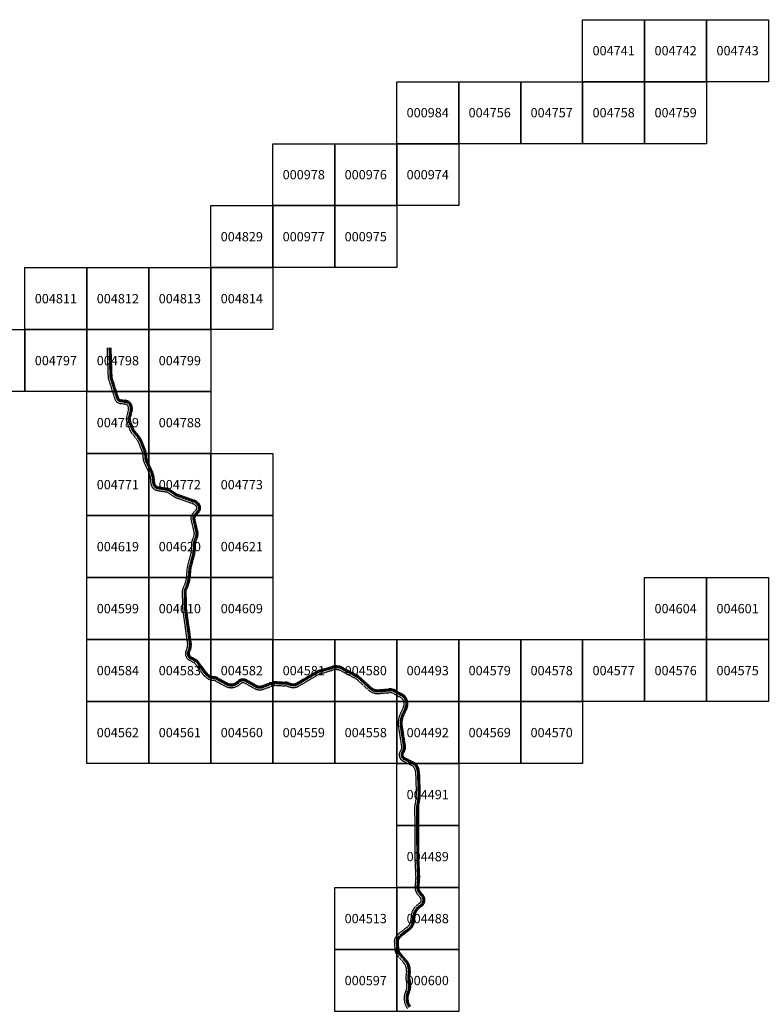
# Model space of a CAD drawing. Units: inches. Extents: x 363000 to 421000, y 9617000 to 9663000.
# Drawn here: x 389916 to 401915, y 9641117 to 9657000 of the extents above; entities that cross this region are included whole.
import ezdxf
from ezdxf.enums import TextEntityAlignment as Align

# ---------------------------------------------------------------- set-up
doc = ezdxf.new("R2010")
doc.units = ezdxf.units.IN
doc.header["$MEASUREMENT"] = 0
doc.linetypes.add('CONTINUO', pattern=[0])
doc.linetypes.add('HIDDEN', pattern=[9.525, 6.35, -3.175])
doc.layers.add('Cotas', color=7, linetype='Continuous')
doc.layers.add('FAIXA DE DOMINIO LADO ESQUERDO', color=240, linetype='CONTINUO')
doc.layers.add('Mosaico Ortofotos e Pontos', color=9, linetype='Continuous', lineweight=0)
doc.styles.add('Style-CHAR_FAST_FONT', font='CHAR_FAST_FONT.shx')

msp = doc.modelspace()

# ---------------------------------------------------------------- linework, layer by layer
at = {"layer": 'Cotas', "color": 4, "linetype": 'HIDDEN'}
msp.add_lwpolyline([(391370.829, 9651706.705), (391386.718, 9651247.507, 0.068448366), (391392.988, 9651211.256), (391492.259, 9650899.155, 0.292593185), (391546.146, 9650854.358), (391618.604, 9650845.308, -0.451426458), (391715.788, 9650702.787), (391683.452, 9650575.94, 0.156473433), (391686.608, 9650524.107), (391735.751, 9650397.871, 0.077676106), (391756.695, 9650361.819), (391842.277, 9650256.275, -0.078006929), (391867.954, 9650212.009), (391935.483, 9650037.869, -0.074526321), (391946.213, 9649990.144), (391950.953, 9649924.766, 0.091502756), (391963.307, 9649877.348), (392049.427, 9649693.162, -0.082928879), (392064.026, 9649640.8), (392076.364, 9649525.293, 0.337819515), (392147.236, 9649450.424), (392286.639, 9649427.748, -0.106757452), (392331.838, 9649410.01), (392414.624, 9649354.979, 0.061587472), (392472.794, 9649325.894), (392721.996, 9649237.564, -0.080598964), (392754.297, 9649219.856), (392784.819, 9649196.054, -0.427390825), (392797.894, 9649066.616), (392738.929, 9648997.613, 0.23858826), (392725.053, 9648940.585), (392776.324, 9648721.339, -0.155409445), (392771.795, 9648663.854), (392738.749, 9648582.764, 0.095888351), (392733.943, 9648558.532), (392733.454, 9648452.026, -0.064608002), (392725.91, 9648395.912), (392668.396, 9648182.007, 0.045698819), (392660.154, 9648134.375), (392647.709, 9647979.141, -0.079457336), (392625.69, 9647888.609), (392589.33, 9647801.923, 0.106057829), (392582.741, 9647766.879), (392589.287, 9647510.137, 0.028041948), (392591.707, 9647480.534), (392669.721, 9646917.272, -0.132533688), (392662.197, 9646857.833), (392640.067, 9646803.91, 0.380317624), (392673.066, 9646709.853), (392750.32, 9646666.991, -0.108391116), (392784.075, 9646637.238), (392907.25, 9646469.143, 0.064541049), (392931.193, 9646444.017), (392964.341, 9646417.178, 0.122724448), (393012.553, 9646394.694), (393057.399, 9646385.969, -0.075327875), (393103.963, 9646369.365), (393255.251, 9646288.107, 0.294633903), (393422.793, 9646301.566), (393453.251, 9646324.875, -0.299608293), (393579.4, 9646333.849), (393724.762, 9646252.315, 0.220082045), (393837.772, 9646243.491), (393945.227, 9646283.367, -0.03224107), (393971.762, 9646291.31), (394010.794, 9646300.302, -0.069696081), (394070.216, 9646305.5), (394197.887, 9646298.866, -0.056681534), (394245.816, 9646290.877), (394293.492, 9646277.25, 0.20555803), (394399.135, 9646290.747), (394707.629, 9646472.551, -0.064286634), (394758.253, 9646494.202), (394962.716, 9646552.055, -0.192400963), (395125.096, 9646535.038), (395334.254, 9646424.931, -0.064637879), (395400.56, 9646378.225), (395568.773, 9646223.778, 0.208727948), (395708.739, 9646175.646), (395878.117, 9646189.282, -0.145856403), (395970.319, 9646169.693), (396079.603, 9646110.132, -0.395952043), (396150.188, 9645895.531), (396097.489, 9645782.496, 0.148830055), (396071.748, 9645600.849), (396123.865, 9645266.698, -0.17888285), (396110.825, 9645202.134), (396093.763, 9645174.511, 0.442115411), (396120.265, 9645082.08), (396256.445, 9645014.779, -0.276633789), (396348.255, 9644872.178), (396360.819, 9644482.745, -0.04962042), (396358.635, 9644450.15), (396335.462, 9644311.892, 0.042755514), (396333.606, 9644288.921), (396337.598, 9643466.166, 0.010192573), (396337.789, 9643458.626), (396351.538, 9643157.453, -0.037549408), (396350.589, 9643125.22), (396339.552, 9643019.997, 0.206842178), (396371.556, 9642917.778), (396415.143, 9642867.207, -0.430006221), (396399.798, 9642715.562), (396352.442, 9642678.98, 0.121429335), (396297.357, 9642609.647), (396287.706, 9642588.587, 0.126563597), (396275.801, 9642522.382), (396276.707, 9642510.144, -0.253775285), (396192.503, 9642323.19), (396069.834, 9642229.829, 0.052970774), (396049.088, 9642210.253), (396023.696, 9642180.625, 0.197032652), (396005.825, 9642126.603), (396013.852, 9642011.471, 0.161713743), (396046.226, 9641932.77), (396151.336, 9641810.707, -0.209271222), (396202.013, 9641645.9), (396193.511, 9641571.82, 0.07013261), (396194.842, 9641520.193), (396207.774, 9641442.914, -0.15957198), (396187.686, 9641310.606), (396185.112, 9641305.502, 0.125623766), (396165.39, 9641216.135), (396166.145, 9641193.074, 0.168495406), (396209.602, 9641079.885)], format="xyb", dxfattribs=at)
at = {"layer": 'FAIXA DE DOMINIO LADO ESQUERDO', "color": 2, "linetype": 'HIDDEN'}
for points in [[(391325.856, 9651705.149), (391341.745, 9651245.951, 0.068448366), (391350.105, 9651197.616), (391449.376, 9650885.515, 0.292593185), (391540.569, 9650809.705), (391613.028, 9650800.655, -0.451426458), (391672.183, 9650713.903), (391639.846, 9650587.057, 0.156473433), (391644.673, 9650507.782), (391693.817, 9650381.546, 0.077676106), (391721.742, 9650333.477), (391807.324, 9650227.932, -0.078006929), (391825.998, 9650195.74), (391893.527, 9650021.599, -0.074526321), (391901.331, 9649986.89), (391906.071, 9649921.512, 0.091502756), (391922.543, 9649858.287), (392008.663, 9649674.102, -0.082928879), (392019.28, 9649636.02), (392031.618, 9649520.514, 0.337819515), (392140.011, 9649406.008), (392279.414, 9649383.332, -0.106757452), (392306.927, 9649372.535), (392389.713, 9649317.503, 0.061587472), (392457.761, 9649283.479), (392706.962, 9649195.15, -0.080598964), (392726.624, 9649184.371), (392757.145, 9649160.569, -0.427390825), (392763.683, 9649095.85), (392704.719, 9649026.846, 0.23858826), (392681.235, 9648930.338), (392732.507, 9648711.092, -0.155409445), (392730.123, 9648680.837), (392697.076, 9648599.746, 0.095888351), (392688.944, 9648558.739), (392688.454, 9648452.233, -0.064608002), (392682.454, 9648407.597), (392624.939, 9648193.692, 0.045698819), (392615.298, 9648137.971), (392602.853, 9647982.737, -0.079457336), (392584.193, 9647906.015), (392547.833, 9647819.329, 0.106057829), (392537.756, 9647765.732), (392544.302, 9647508.99, 0.028041948), (392547.132, 9647474.361), (392625.146, 9646911.099, -0.132533688), (392620.567, 9646874.918), (392598.437, 9646820.995, 0.380317624), (392651.234, 9646670.503), (392728.489, 9646627.641, -0.108391116), (392747.777, 9646610.64), (392870.952, 9646442.545, 0.064541049), (392902.876, 9646409.043), (392936.024, 9646382.205, 0.122724448), (393003.96, 9646350.522), (393048.805, 9646341.797, -0.075327875), (393082.67, 9646329.722), (393233.958, 9646248.463, 0.294633903), (393450.141, 9646265.83), (393480.6, 9646289.139, -0.299608293), (393557.386, 9646294.601), (393702.748, 9646213.067, 0.220082045), (393853.428, 9646201.302), (393960.883, 9646241.178, -0.03224107), (393981.864, 9646247.459), (394020.896, 9646256.451, -0.069696081), (394067.881, 9646260.561), (394195.552, 9646253.926, -0.056681534), (394233.449, 9646247.61), (394281.126, 9646233.983, 0.20555803), (394421.982, 9646251.978), (394730.477, 9646433.783, -0.064286634), (394770.504, 9646450.902), (394974.968, 9646508.755, -0.192400963), (395104.134, 9646495.219), (395313.291, 9646385.112, -0.064637879), (395370.126, 9646345.078), (395538.338, 9646190.631, 0.208727948), (395712.35, 9646130.791), (395881.728, 9646144.427, -0.145856403), (395948.784, 9646130.181), (396058.068, 9646070.619, -0.395952043), (396109.402, 9645914.546), (396056.703, 9645801.511, 0.148830055), (396027.286, 9645593.914), (396079.403, 9645259.763, -0.17888285), (396072.54, 9645225.782), (396055.477, 9645198.159, 0.442115411), (396100.327, 9645041.738), (396236.507, 9644974.437, -0.276633789), (396303.278, 9644870.727), (396315.843, 9644481.294, -0.04962042), (396314.254, 9644457.588), (396291.081, 9644319.33, 0.042755514), (396288.607, 9644288.702), (396292.599, 9643465.947, 0.010192573), (396292.836, 9643456.574), (396306.585, 9643155.401, -0.037549408), (396305.834, 9643129.915), (396294.798, 9643024.691, 0.206842178), (396337.47, 9642888.399), (396381.056, 9642837.828, -0.430006221), (396372.288, 9642751.174), (396324.933, 9642714.592, 0.121429335), (396256.448, 9642628.394), (396246.797, 9642607.334, 0.126563597), (396230.924, 9642519.061), (396231.83, 9642506.823, -0.253775285), (396165.25, 9642358.998), (396042.581, 9642265.638, 0.052970774), (396014.919, 9642239.536), (395989.527, 9642209.908, 0.197032652), (395960.934, 9642123.473), (395968.961, 9642008.341, 0.161713743), (396012.126, 9641903.406), (396117.236, 9641781.343, -0.209271222), (396157.307, 9641651.031), (396148.805, 9641576.951, 0.07013261), (396150.459, 9641512.766), (396163.391, 9641435.487, -0.15957198), (396147.508, 9641330.872), (396144.934, 9641325.768, 0.125623766), (396120.414, 9641214.663), (396121.169, 9641191.601, 0.168495406), (396175.197, 9641050.88)], [(391385.82, 9651707.224), (391401.709, 9651248.026, 0.068448366), (391407.282, 9651215.802), (391506.553, 9650903.701, 0.292593185), (391548.005, 9650869.242), (391620.463, 9650860.193, -0.451426458), (391730.323, 9650699.081), (391697.987, 9650572.235, 0.156473433), (391700.586, 9650529.549), (391749.73, 9650403.312, 0.077676106), (391768.346, 9650371.266), (391853.928, 9650265.722, -0.078006929), (391881.939, 9650217.433), (391949.468, 9650043.292, -0.074526321), (391961.173, 9649991.229), (391965.914, 9649925.851, 0.091502756), (391976.895, 9649883.701), (392063.015, 9649699.515, -0.082928879), (392078.941, 9649642.393), (392091.279, 9649526.886, 0.337819515), (392149.644, 9649465.229), (392289.048, 9649442.553, -0.106757452), (392340.142, 9649422.502), (392422.928, 9649367.471, 0.061587472), (392477.806, 9649340.032), (392727.007, 9649251.703, -0.080598964), (392763.521, 9649231.685), (392794.043, 9649207.882, -0.427390825), (392809.298, 9649056.871), (392750.333, 9648987.868, 0.23858826), (392739.659, 9648944), (392790.93, 9648724.755, -0.155409445), (392785.686, 9648658.193), (392752.64, 9648577.103, 0.095888351), (392748.943, 9648558.463), (392748.454, 9648451.957, -0.064608002), (392740.396, 9648392.017), (392682.881, 9648178.112, 0.045698819), (392675.106, 9648133.177), (392662.661, 9647977.942, -0.079457336), (392639.523, 9647882.806), (392603.162, 9647796.121, 0.106057829), (392597.737, 9647767.261), (392604.282, 9647510.519, 0.028041948), (392606.565, 9647482.592), (392684.579, 9646919.33, -0.132533688), (392676.074, 9646852.138), (392653.944, 9646798.215, 0.380317624), (392680.343, 9646722.969), (392757.597, 9646680.107, -0.108391116), (392796.174, 9646646.104), (392919.349, 9646478.009, 0.064541049), (392940.632, 9646455.675), (392973.78, 9646428.836, 0.122724448), (393015.418, 9646409.418), (393060.263, 9646400.693, -0.075327875), (393111.06, 9646382.58), (393262.349, 9646301.322, 0.294633903), (393413.677, 9646313.478), (393444.135, 9646336.787, -0.299608293), (393586.738, 9646346.932), (393732.1, 9646265.397, 0.220082045), (393832.553, 9646257.554), (393940.008, 9646297.43, -0.03224107), (393968.395, 9646305.927), (394007.427, 9646314.919, -0.069696081), (394070.994, 9646320.48), (394198.665, 9646313.846, -0.056681534), (394249.938, 9646305.3), (394297.615, 9646291.672, 0.20555803), (394391.519, 9646303.669), (394700.013, 9646485.474, -0.064286634), (394754.169, 9646508.635), (394958.632, 9646566.488, -0.192400963), (395132.083, 9646548.312), (395341.241, 9646438.204, -0.064637879), (395410.705, 9646389.274), (395578.918, 9646234.827, 0.208727948), (395707.535, 9646190.597), (395876.913, 9646204.233, -0.145856403), (395977.498, 9646182.864), (396086.782, 9646123.303, -0.395952043), (396163.783, 9645889.193), (396111.084, 9645776.158, 0.148830055), (396086.569, 9645603.161), (396138.686, 9645269.01, -0.17888285), (396123.587, 9645194.251), (396106.524, 9645166.628, 0.442115411), (396126.911, 9645095.528), (396263.091, 9645028.226, -0.276633789), (396363.247, 9644872.662), (396375.812, 9644483.229, -0.04962042), (396373.429, 9644447.67), (396350.256, 9644309.412, 0.042755514), (396348.606, 9644288.994), (396352.598, 9643466.238, 0.010192573), (396352.773, 9643459.31), (396366.523, 9643158.138, -0.037549408), (396365.507, 9643123.656), (396354.47, 9643018.432, 0.206842178), (396382.918, 9642927.57), (396426.505, 9642877, -0.430006221), (396408.967, 9642703.691), (396361.612, 9642667.11, 0.121429335), (396310.993, 9642603.398), (396301.342, 9642582.338, 0.126563597), (396290.76, 9642523.489), (396291.666, 9642511.251, -0.253775285), (396201.587, 9642311.254), (396078.918, 9642217.893, 0.052970774), (396060.477, 9642200.492), (396035.085, 9642170.864, 0.197032652), (396020.789, 9642127.646), (396028.816, 9642012.514, 0.161713743), (396057.593, 9641942.558), (396162.702, 9641820.494, -0.209271222), (396216.915, 9641644.19), (396208.413, 9641570.11, 0.07013261), (396209.636, 9641522.669), (396222.568, 9641445.39, -0.15957198), (396201.079, 9641303.851), (396198.505, 9641298.747, 0.125623766), (396180.382, 9641216.626), (396181.137, 9641193.565, 0.168495406), (396221.07, 9641089.553)]]:
    msp.add_lwpolyline(points, format="xyb", dxfattribs=at)
at = {"layer": 'FAIXA DE DOMINIO LADO ESQUERDO', "color": 14, "linetype": 'HIDDEN'}
msp.add_lwpolyline([(391355.838, 9651706.186), (391371.727, 9651246.988, 0.068448366), (391378.694, 9651206.709), (391477.965, 9650894.608, 0.292593185), (391544.287, 9650839.474), (391616.745, 9650830.424, -0.451426458), (391701.253, 9650706.492), (391668.916, 9650579.646, 0.156473433), (391672.63, 9650518.665), (391721.773, 9650392.429, 0.077676106), (391745.044, 9650352.372), (391830.626, 9650246.827, -0.078006929), (391853.968, 9650206.586), (391921.498, 9650032.445, -0.074526321), (391931.252, 9649989.059), (391935.992, 9649923.681, 0.091502756), (391949.719, 9649870.994), (392035.839, 9649686.808, -0.082928879), (392049.111, 9649639.206), (392061.449, 9649523.7, 0.337819515), (392144.828, 9649435.619), (392284.231, 9649412.943, -0.106757452), (392323.535, 9649397.519), (392406.321, 9649342.487, 0.061587472), (392467.783, 9649311.755), (392716.985, 9649223.426, -0.080598964), (392745.072, 9649208.028), (392775.594, 9649184.225, -0.427390825), (392786.49, 9649076.36), (392727.526, 9649007.357, 0.23858826), (392710.447, 9648937.169), (392761.719, 9648717.923, -0.155409445), (392757.905, 9648669.515), (392724.858, 9648588.425, 0.095888351), (392718.943, 9648558.601), (392718.454, 9648452.095, -0.064608002), (392711.425, 9648399.807), (392653.91, 9648185.902, 0.045698819), (392645.202, 9648135.574), (392632.757, 9647980.34, -0.079457336), (392611.858, 9647894.411), (392575.498, 9647807.725, 0.106057829), (392567.746, 9647766.496), (392574.292, 9647509.754, 0.028041948), (392576.849, 9647478.476), (392654.863, 9646915.214, -0.132533688), (392648.32, 9646863.528), (392626.191, 9646809.605, 0.380317624), (392665.788, 9646696.736), (392743.043, 9646653.874, -0.108391116), (392771.975, 9646628.372), (392895.151, 9646460.277, 0.064541049), (392921.754, 9646432.359), (392954.902, 9646405.52, 0.122724448), (393009.689, 9646379.97), (393054.534, 9646371.245, -0.075327875), (393096.865, 9646356.151), (393248.153, 9646274.892, 0.294633903), (393431.909, 9646289.654), (393462.367, 9646312.963, -0.299608293), (393572.062, 9646320.767), (393717.424, 9646239.232, 0.220082045), (393842.991, 9646229.428), (393950.445, 9646269.304, -0.03224107), (393975.129, 9646276.693), (394014.161, 9646285.685, -0.069696081), (394069.438, 9646290.52), (394197.108, 9646283.886, -0.056681534), (394241.693, 9646276.455), (394289.37, 9646262.828, 0.20555803), (394406.751, 9646277.824), (394715.245, 9646459.628, -0.064286634), (394762.337, 9646479.768), (394966.8, 9646537.622, -0.192400963), (395118.109, 9646521.765), (395327.266, 9646411.658, -0.064637879), (395390.415, 9646367.176), (395558.628, 9646212.729, 0.208727948), (395709.942, 9646160.694), (395879.321, 9646174.33, -0.145856403), (395963.141, 9646156.522), (396072.425, 9646096.961, -0.395952043), (396136.593, 9645901.869), (396083.894, 9645788.835, 0.148830055), (396056.927, 9645598.537), (396109.045, 9645264.386, -0.17888285), (396098.063, 9645210.017), (396081.001, 9645182.394, 0.442115411), (396113.619, 9645068.633), (396249.799, 9645001.331, -0.276633789), (396333.262, 9644871.695), (396345.827, 9644482.262, -0.04962042), (396343.842, 9644452.629), (396320.668, 9644314.371, 0.042755514), (396318.607, 9644288.848), (396322.599, 9643466.093, 0.010192573), (396322.804, 9643457.942), (396336.554, 9643156.769, -0.037549408), (396335.671, 9643126.785), (396324.634, 9643021.561, 0.206842178), (396360.194, 9642907.985), (396403.781, 9642857.414, -0.430006221), (396390.628, 9642727.432), (396343.272, 9642690.851, 0.121429335), (396283.721, 9642615.896), (396274.07, 9642594.836, 0.126563597), (396260.842, 9642521.275), (396261.748, 9642509.037, -0.253775285), (396183.419, 9642335.126), (396060.749, 9642241.765, 0.052970774), (396037.698, 9642220.014), (396012.306, 9642190.386, 0.197032652), (395990.861, 9642125.56), (395998.888, 9642010.428, 0.161713743), (396034.86, 9641922.982), (396139.969, 9641800.919, -0.209271222), (396187.111, 9641647.61), (396178.609, 9641573.531, 0.07013261), (396180.048, 9641517.718), (396192.979, 9641440.439, -0.15957198), (396174.294, 9641317.361), (396171.719, 9641312.257, 0.125623766), (396150.398, 9641215.644), (396151.153, 9641192.583, 0.168495406), (396198.134, 9641070.217)], format="xyb", dxfattribs=at)
at = {"layer": 'Mosaico Ortofotos e Pontos', "linetype": 'Continuous', "lineweight": -3}
for points in [[(399000, 9656000), (399000, 9657000), (400000, 9657000), (400000, 9656000)], [(400000, 9656000), (400000, 9657000), (401000, 9657000), (401000, 9656000)], [(401000, 9656000), (401000, 9657000), (402000, 9657000), (402000, 9656000)], [(396000, 9655000), (396000, 9656000), (397000, 9656000), (397000, 9655000)], [(397000, 9655000), (397000, 9656000), (398000, 9656000), (398000, 9655000)], [(398000, 9655000), (398000, 9656000), (399000, 9656000), (399000, 9655000)], [(399000, 9655000), (399000, 9656000), (400000, 9656000), (400000, 9655000)], [(400000, 9655000), (400000, 9656000), (401000, 9656000), (401000, 9655000)], [(394000, 9654000), (394000, 9655000), (395000, 9655000), (395000, 9654000)], [(395000, 9654000), (395000, 9655000), (396000, 9655000), (396000, 9654000)], [(396000, 9654000), (396000, 9655000), (397000, 9655000), (397000, 9654000)], [(393000, 9653000), (393000, 9654000), (394000, 9654000), (394000, 9653000)], [(394000, 9653000), (394000, 9654000), (395000, 9654000), (395000, 9653000)], [(395000, 9653000), (395000, 9654000), (396000, 9654000), (396000, 9653000)], [(390000, 9652000), (390000, 9653000), (391000, 9653000), (391000, 9652000)], [(391000, 9652000), (391000, 9653000), (392000, 9653000), (392000, 9652000)], [(392000, 9652000), (392000, 9653000), (393000, 9653000), (393000, 9652000)], [(393000, 9652000), (393000, 9653000), (394000, 9653000), (394000, 9652000)], [(389000, 9651000), (389000, 9652000), (390000, 9652000), (390000, 9651000)], [(390000, 9651000), (390000, 9652000), (391000, 9652000), (391000, 9651000)], [(391000, 9651000), (391000, 9652000), (392000, 9652000), (392000, 9651000)], [(392000, 9651000), (392000, 9652000), (393000, 9652000), (393000, 9651000)], [(391000, 9650000), (391000, 9651000), (392000, 9651000), (392000, 9650000)], [(392000, 9650000), (392000, 9651000), (393000, 9651000), (393000, 9650000)], [(391000, 9649000), (391000, 9650000), (392000, 9650000), (392000, 9649000)], [(392000, 9649000), (392000, 9650000), (393000, 9650000), (393000, 9649000)], [(393000, 9649000), (393000, 9650000), (394000, 9650000), (394000, 9649000)], [(391000, 9648000), (391000, 9649000), (392000, 9649000), (392000, 9648000)], [(392000, 9648000), (392000, 9649000), (393000, 9649000), (393000, 9648000)], [(393000, 9648000), (393000, 9649000), (394000, 9649000), (394000, 9648000)], [(391000, 9647000), (391000, 9648000), (392000, 9648000), (392000, 9647000)], [(392000, 9647000), (392000, 9648000), (393000, 9648000), (393000, 9647000)], [(393000, 9647000), (393000, 9648000), (394000, 9648000), (394000, 9647000)], [(400000, 9647000), (400000, 9648000), (401000, 9648000), (401000, 9647000)], [(401000, 9647000), (401000, 9648000), (402000, 9648000), (402000, 9647000)], [(391000, 9646000), (391000, 9647000), (392000, 9647000), (392000, 9646000)], [(392000, 9646000), (392000, 9647000), (393000, 9647000), (393000, 9646000)], [(393000, 9646000), (393000, 9647000), (394000, 9647000), (394000, 9646000)], [(394000, 9646000), (394000, 9647000), (395000, 9647000), (395000, 9646000)], [(395000, 9646000), (395000, 9647000), (396000, 9647000), (396000, 9646000)], [(396000, 9646000), (396000, 9647000), (397000, 9647000), (397000, 9646000)], [(397000, 9646000), (397000, 9647000), (398000, 9647000), (398000, 9646000)], [(398000, 9646000), (398000, 9647000), (399000, 9647000), (399000, 9646000)], [(399000, 9646000), (399000, 9647000), (400000, 9647000), (400000, 9646000)], [(400000, 9646000), (400000, 9647000), (401000, 9647000), (401000, 9646000)], [(401000, 9646000), (401000, 9647000), (402000, 9647000), (402000, 9646000)], [(391000, 9645000), (391000, 9646000), (392000, 9646000), (392000, 9645000)], [(392000, 9645000), (392000, 9646000), (393000, 9646000), (393000, 9645000)], [(393000, 9645000), (393000, 9646000), (394000, 9646000), (394000, 9645000)], [(394000, 9645000), (394000, 9646000), (395000, 9646000), (395000, 9645000)], [(395000, 9645000), (395000, 9646000), (396000, 9646000), (396000, 9645000)], [(396000, 9645000), (396000, 9646000), (397000, 9646000), (397000, 9645000)], [(397000, 9645000), (397000, 9646000), (398000, 9646000), (398000, 9645000)], [(398000, 9645000), (398000, 9646000), (399000, 9646000), (399000, 9645000)], [(396000, 9644000), (396000, 9645000), (397000, 9645000), (397000, 9644000)], [(396000, 9643000), (396000, 9644000), (397000, 9644000), (397000, 9643000)], [(395000, 9642000), (395000, 9643000), (396000, 9643000), (396000, 9642000)], [(396000, 9642000), (396000, 9643000), (397000, 9643000), (397000, 9642000)], [(395000, 9641000), (395000, 9642000), (396000, 9642000), (396000, 9641000)], [(396000, 9641000), (396000, 9642000), (397000, 9642000), (397000, 9641000)]]:
    msp.add_3dface(points, dxfattribs=at)

# ---------------------------------------------------------------- texts
at = {"layer": 'Mosaico Ortofotos e Pontos', "linetype": 'Continuous', "lineweight": -3, "style": 'Style-CHAR_FAST_FONT'}
for s, p in [('004741', (399500, 9656500)), ('004742', (400500, 9656500)), ('004743', (401500, 9656500)), ('000984', (396500, 9655500)), ('004756', (397500, 9655500)), ('004757', (398500, 9655500)), ('004758', (399500, 9655500)), ('004759', (400500, 9655500)), ('000978', (394500, 9654500)), ('000976', (395500, 9654500)), ('000974', (396500, 9654500)), ('004829', (393500, 9653500)), ('000977', (394500, 9653500)), ('000975', (395500, 9653500)), ('004811', (390500, 9652500)), ('004812', (391500, 9652500)), ('004813', (392500, 9652500)), ('004814', (393500, 9652500)), ('004797', (390500, 9651500)), ('004798', (391500, 9651500)), ('004799', (392500, 9651500)), ('004789', (391500, 9650500)), ('004788', (392500, 9650500)), ('004771', (391500, 9649500)), ('004772', (392500, 9649500)), ('004773', (393500, 9649500)), ('004619', (391500, 9648500)), ('004620', (392500, 9648500)), ('004621', (393500, 9648500)), ('004599', (391500, 9647500)), ('004610', (392500, 9647500)), ('004609', (393500, 9647500)), ('004604', (400500, 9647500)), ('004601', (401500, 9647500)), ('004584', (391500, 9646500)), ('004583', (392500, 9646500)), ('004582', (393500, 9646500)), ('004581', (394500, 9646500)), ('004580', (395500, 9646500)), ('004493', (396500, 9646500)), ('004579', (397500, 9646500)), ('004578', (398500, 9646500)), ('004577', (399500, 9646500)), ('004576', (400500, 9646500)), ('004575', (401500, 9646500)), ('004562', (391500, 9645500)), ('004561', (392500, 9645500)), ('004560', (393500, 9645500)), ('004559', (394500, 9645500)), ('004558', (395500, 9645500)), ('004492', (396500, 9645500)), ('004569', (397500, 9645500)), ('004570', (398500, 9645500)), ('004491', (396500, 9644500)), ('004489', (396500, 9643500)), ('004513', (395500, 9642500)), ('004488', (396500, 9642500)), ('000597', (395500, 9641500)), ('000600', (396500, 9641500))]:
    msp.add_text(s, height=150, dxfattribs=at).set_placement(p, align=Align.MIDDLE_CENTER)

doc.saveas('drawing.dxf')
